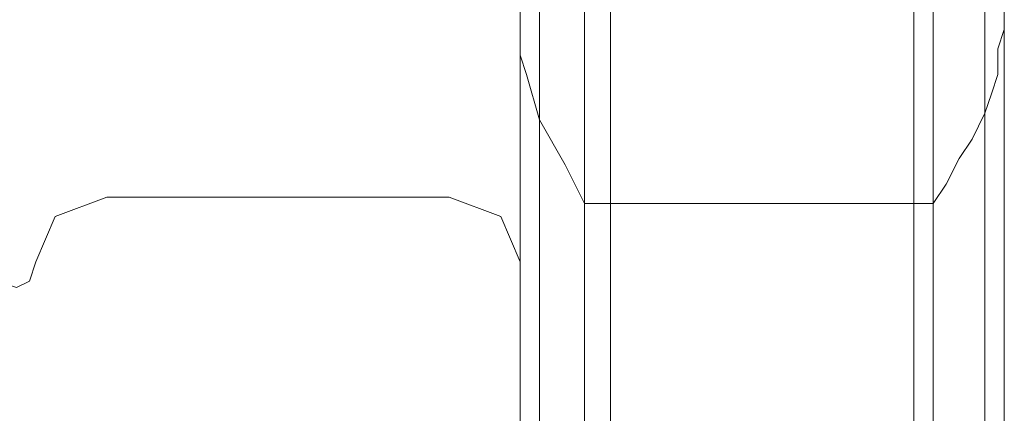
# Model space of a CAD drawing. Units: millimetres. Extents: x -2437 to 4563, y -5937 to 3060.
# Drawn here: x 1821 to 1909, y -1173 to -1138 of the extents above; entities that cross this region are included whole.
import ezdxf

# ---------------------------------------------------------------- set-up
doc = ezdxf.new("R2010")
doc.units = ezdxf.units.MM

# ---------------------------------------------------------------- blocks, each defined once
blk = doc.blocks.new('WMF0')
at = {"color": 30, "lineweight": 0}
for points in [[(9984.405, -4801.645), (9984.405, -5395.334)], [(9984.405, -4801.645), (9984.405, -5395.334)], [(9984.405, -4801.645), (9984.405, -4803.163), (9984.405, -4807.718), (9984.405, -4814.298)], [(9984.405, -4801.645), (9984.405, -5395.334)], [(9985.923, -4820.878), (9985.923, -5395.334), (9985.923, -4801.645)], [(9989.466, -4801.645), (9989.466, -5395.334)], [(9989.466, -5395.334), (10016.797, -5395.334), (10016.797, -4801.645)], [(9989.466, -4801.645), (9989.466, -5395.334)], [(9989.466, -4801.645), (9989.466, -5395.334)], [(9991.491, -4801.645), (9991.491, -5395.334)], [(10015.279, -4801.645), (10015.279, -5395.334)], [(10016.797, -4801.645), (10016.797, -5395.334)], [(10016.797, -4801.645), (10016.797, -5395.334)], [(10020.846, -4801.645), (10020.846, -5395.334)], [(10022.365, -4801.645), (10022.365, -5395.334)], [(10022.365, -4801.645), (10022.365, -5395.334)], [(10022.365, -4801.645), (10022.365, -5395.334)], [(10022.365, -4814.298), (10022.365, -4807.718), (10022.365, -4803.163), (10022.365, -4801.645)], [(9984.405, -4814.298), (9984.405, -4816.323), (9984.911, -4817.841), (9985.923, -4821.384), (9987.948, -4824.927), (9989.466, -4827.964)], [(9984.405, -4814.298), (9984.405, -5395.334)], [(10016.797, -4827.964), (10017.809, -4826.445), (10018.822, -4824.421), (10019.834, -4822.902), (10020.846, -4820.878), (10021.352, -4819.359), (10021.858, -4817.841), (10021.858, -4815.817), (10022.365, -4814.298)], [(10022.365, -4814.298), (10022.365, -5395.334)], [(10020.846, -4820.878), (10020.846, -5395.334)], [(9952.013, -4827.457), (9947.964, -4828.976), (9946.445, -4832.519)], [(9952.013, -4827.457), (9947.964, -4828.976), (9946.445, -4832.519)], [(9978.837, -4827.457), (9952.013, -4827.457)], [(9978.837, -4827.457), (9952.013, -4827.457)], [(9984.405, -4832.519), (9982.886, -4828.976), (9978.837, -4827.457)], [(9984.405, -4832.519), (9982.886, -4828.976), (9978.837, -4827.457)], [(9989.466, -4827.964), (10016.797, -4827.964)], [(10016.797, -5395.334), (9989.466, -5395.334), (9989.466, -4827.964)], [(10016.797, -4827.964), (10016.797, -5395.334)], [(9946.445, -4832.519), (9945.939, -4834.037), (9944.927, -4834.543), (9943.408, -4834.037), (9942.902, -4832.519)], [(9946.445, -4832.519), (9945.939, -4834.037), (9944.927, -4834.543), (9943.408, -4834.037), (9942.902, -4832.519)], [(9984.405, -4859.85), (9984.405, -4832.519)], [(9984.405, -4859.85), (9984.405, -4832.519)]]:
    blk.add_lwpolyline(points, dxfattribs=at)
for points in [[(9985.923, -4801.645), (9985.923, -5395.334), (9985.923, -4801.645)], [(10020.846, -4801.645), (10020.846, -5395.334), (10020.846, -4801.645)]]:
    blk.add_lwpolyline(points, close=True, dxfattribs=at)
at = {"color": 51, "lineweight": 0}
for points in [[(9952.013, -4827.457), (9947.964, -4828.976), (9946.445, -4832.519)], [(9946.445, -4832.519), (9947.964, -4828.976), (9952.013, -4827.457)], [(9978.837, -4827.457), (9952.013, -4827.457)], [(9952.013, -4827.457), (9978.837, -4827.457)], [(9984.405, -4832.519), (9982.886, -4828.976), (9978.837, -4827.457)], [(9978.837, -4827.457), (9982.886, -4828.976), (9984.405, -4832.519)], [(9946.445, -4832.519), (9945.939, -4834.037), (9944.927, -4834.543), (9943.408, -4834.037), (9942.902, -4832.519)], [(9942.902, -4832.519), (9943.408, -4834.037), (9944.927, -4834.543), (9945.939, -4834.037), (9946.445, -4832.519)], [(9984.405, -4859.85), (9984.405, -4832.519)], [(9984.405, -4832.519), (9984.405, -4859.85)]]:
    blk.add_lwpolyline(points, dxfattribs=at)

msp = doc.modelspace()

# ---------------------------------------------------------------- block references
at = {"color": 0, "xscale": 1.135497199999918, "yscale": 1.135497199999918, "zscale": 1.1354972}
msp.add_blockref('WMF0', (-9471.762, 4327.551), dxfattribs=at)

doc.saveas('drawing.dxf')
